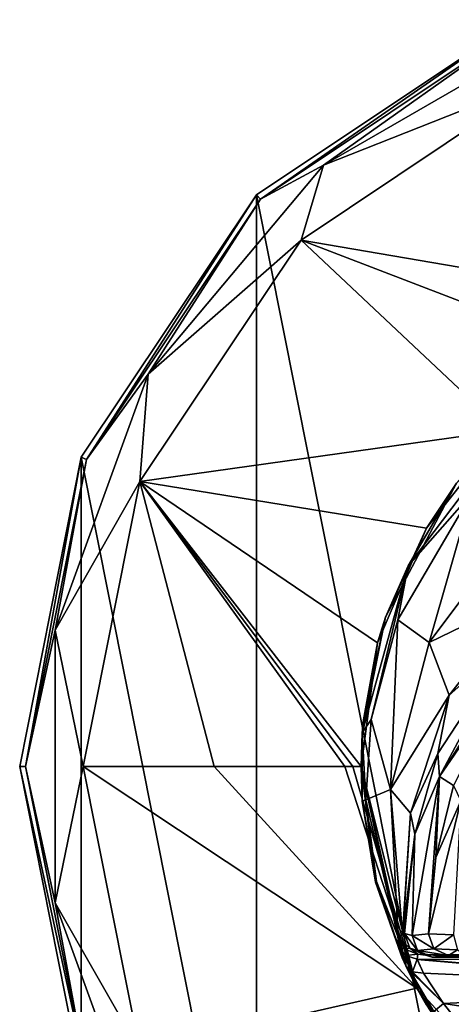
# Model space of a CAD drawing. Units: millimetres. Extents: x -151 to 41, y -42 to 82.
# Drawn here: x -151 to -129, y -12 to 38 of the extents above; entities that cross this region are included whole.
import ezdxf

# ---------------------------------------------------------------- set-up
doc = ezdxf.new("R2010")
doc.units = ezdxf.units.MM
doc.header["$LTSCALE"] = 52.148148
for name, color, linetype in [('1', 7, 'CONTINUOUS'), ('10', 7, 'CONTINUOUS'), ('14', 7, 'CONTINUOUS'), ('167', 7, 'CONTINUOUS'), ('168', 7, 'CONTINUOUS'), ('169', 7, 'CONTINUOUS'), ('17', 7, 'CONTINUOUS'), ('173', 7, 'CONTINUOUS'), ('175', 7, 'CONTINUOUS'), ('177', 7, 'CONTINUOUS'), ('178', 7, 'CONTINUOUS'), ('185', 7, 'CONTINUOUS'), ('190', 7, 'CONTINUOUS'), ('198', 7, 'CONTINUOUS'), ('2', 7, 'CONTINUOUS'), ('200', 7, 'CONTINUOUS'), ('201', 7, 'CONTINUOUS'), ('443', 7, 'CONTINUOUS')]:
    doc.layers.add(name, color=color, linetype=linetype)

msp = doc.modelspace()

# ---------------------------------------------------------------- linework, layer by layer
at = {"layer": '1', "color": 7, "linetype": 'CONTINUOUS'}
for points in [[(-125.766, 38.063, -30.805), (-135.902, 30.869, -32.847), (-139.132, 29.132, -30.805), (-125.766, 38.063, -30.805)], [(-123.782, 37.866, -32.847), (-135.902, 30.869, -32.847), (-125.766, 38.063, -30.805), (-123.782, 37.866, -32.847)], [(-135.902, 30.869, -32.847), (-123.782, 37.866, -32.847), (-124.652, 35.317, -33.7), (-135.902, 30.869, -32.847)], [(-137.048, 27.025, -33.7), (-135.902, 30.869, -32.847), (-124.652, 35.317, -33.7), (-137.048, 27.025, -33.7)], [(-144.898, 20.148, -32.847), (-135.902, 30.869, -32.847), (-137.048, 27.025, -33.7), (-144.898, 20.148, -32.847)], [(-135.902, 30.869, -32.847), (-144.898, 20.148, -32.847), (-139.132, 29.132, -30.805), (-135.902, 30.869, -32.847)], [(-139.132, 29.132, -30.805), (-144.898, 20.148, -32.847), (-148.063, 15.766, -30.805), (-139.132, 29.132, -30.805)], [(-145.329, 14.622, -33.7), (-144.898, 20.148, -32.847), (-137.048, 27.025, -33.7), (-145.329, 14.622, -33.7)], [(-149.684, 6.997, -32.847), (-144.898, 20.148, -32.847), (-145.329, 14.622, -33.7), (-149.684, 6.997, -32.847)], [(-144.898, 20.148, -32.847), (-149.684, 6.997, -32.847), (-148.063, 15.766, -30.805), (-144.898, 20.148, -32.847)], [(-148.063, 15.766, -30.805), (-149.684, 6.997, -32.847), (-151.2, 0, -30.805), (-148.063, 15.766, -30.805)], [(-148.235, 0, -33.7), (-149.684, 6.997, -32.847), (-145.329, 14.622, -33.7), (-148.235, 0, -33.7)], [(-149.684, 6.997, -32.847), (-149.684, -6.997, -32.847), (-151.2, 0, -30.805), (-149.684, 6.997, -32.847)], [(-149.684, -6.997, -32.847), (-149.684, 6.997, -32.847), (-148.235, 0, -33.7), (-149.684, -6.997, -32.847)], [(-151.2, 0, -30.805), (-149.684, -6.997, -32.847), (-148.063, -15.766, -30.805), (-151.2, 0, -30.805)], [(-145.329, -14.622, -33.7), (-149.684, -6.997, -32.847), (-148.235, 0, -33.7), (-145.329, -14.622, -33.7)], [(-144.898, -20.148, -32.847), (-149.684, -6.997, -32.847), (-145.329, -14.622, -33.7), (-144.898, -20.148, -32.847)], [(-149.684, -6.997, -32.847), (-144.898, -20.148, -32.847), (-148.063, -15.766, -30.805), (-149.684, -6.997, -32.847)]]:
    msp.add_3dface(points, dxfattribs=at)
at = {"layer": '10', "color": 7, "linetype": 'CONTINUOUS'}
for points in [[(-137.048, 27.025, -33.7), (-124.652, 35.317, -33.7), (-115.528, 23.334, -33.902), (-137.048, 27.025, -33.7)], [(-145.329, 14.622, -33.7), (-137.048, 27.025, -33.7), (-126.658, 17.25, -33.861), (-145.329, 14.622, -33.7)], [(-126.658, 17.25, -33.861), (-137.048, 27.025, -33.7), (-121.504, 21.04, -33.878), (-126.658, 17.25, -33.861)], [(-121.504, 21.04, -33.878), (-137.048, 27.025, -33.7), (-115.528, 23.334, -33.902), (-121.504, 21.04, -33.878)], [(-130.626, 12.231, -33.849), (-145.329, 14.622, -33.7), (-126.658, 17.25, -33.861), (-130.626, 12.231, -33.849)], [(-148.235, 0, -33.7), (-145.329, 14.622, -33.7), (-141.52, 0, -33.769), (-148.235, 0, -33.7)], [(-133.98, 0, -33.841), (-145.329, 14.622, -33.7), (-133.126, 6.341, -33.843), (-133.98, 0, -33.841)], [(-145.329, 14.622, -33.7), (-133.98, 0, -33.841), (-134.392, 0, -33.837), (-145.329, 14.622, -33.7)], [(-133.126, 6.341, -33.843), (-145.329, 14.622, -33.7), (-130.626, 12.231, -33.849), (-133.126, 6.341, -33.843)], [(-141.52, 0, -33.769), (-145.329, 14.622, -33.7), (-134.805, 0, -33.834), (-141.52, 0, -33.769)], [(-134.805, 0, -33.834), (-145.329, 14.622, -33.7), (-134.392, 0, -33.837), (-134.805, 0, -33.834)]]:
    msp.add_3dface(points, dxfattribs=at)
at = {"layer": '14', "color": 7, "linetype": 'CONTINUOUS'}
for points in [[(-145.329, -14.622, -33.7), (-148.235, 0, -33.7), (-131.107, -11.381, -33.848), (-145.329, -14.622, -33.7)], [(-148.235, 0, -33.7), (-141.52, 0, -33.769), (-131.107, -11.381, -33.848), (-148.235, 0, -33.7)], [(-141.52, 0, -33.769), (-134.805, 0, -33.834), (-131.107, -11.381, -33.848), (-141.52, 0, -33.769)], [(-134.805, 0, -33.834), (-134.392, 0, -33.837), (-131.107, -11.381, -33.848), (-134.805, 0, -33.834)], [(-134.392, 0, -33.837), (-133.98, 0, -33.841), (-131.107, -11.381, -33.848), (-134.392, 0, -33.837)], [(-123.177, -20.035, -33.872), (-145.329, -14.622, -33.7), (-131.107, -11.381, -33.848), (-123.177, -20.035, -33.872)]]:
    msp.add_3dface(points, dxfattribs=at)
at = {"layer": '167', "color": 7, "linetype": 'CONTINUOUS'}
for points in [[(-130.626, 12.231, -33.849), (-126.658, 17.25, -33.861), (-129.071, 14.538, -34.527), (-130.626, 12.231, -33.849)], [(-132.72, 7.669, -34.876), (-130.626, 12.231, -33.849), (-129.071, 14.538, -34.527), (-132.72, 7.669, -34.876)], [(-133.126, 6.341, -33.843), (-130.626, 12.231, -33.849), (-132.72, 7.669, -34.876), (-133.126, 6.341, -33.843)], [(-133.861, 2.387, -35.183), (-133.126, 6.341, -33.843), (-132.72, 7.669, -34.876), (-133.861, 2.387, -35.183)], [(-133.98, 0, -33.841), (-133.126, 6.341, -33.843), (-133.917, 1.732, -35.225), (-133.98, 0, -33.841)], [(-133.917, 1.732, -35.225), (-133.126, 6.341, -33.843), (-133.861, 2.387, -35.183), (-133.917, 1.732, -35.225)], [(-133.913, -1.787, -35.462), (-133.98, 0, -33.841), (-133.917, 1.732, -35.225), (-133.913, -1.787, -35.462)], [(-131.107, -11.381, -33.848), (-133.98, 0, -33.841), (-131.686, -10.235, -36.006), (-131.107, -11.381, -33.848)], [(-131.686, -10.235, -36.006), (-133.98, 0, -33.841), (-131.771, -10.052, -36.003), (-131.686, -10.235, -36.006)], [(-131.771, -10.052, -36.003), (-133.98, 0, -33.841), (-131.847, -9.887, -36), (-131.771, -10.052, -36.003)], [(-131.847, -9.887, -36), (-133.98, 0, -33.841), (-133.23, -5.95, -35.754), (-131.847, -9.887, -36)], [(-133.23, -5.95, -35.754), (-133.98, 0, -33.841), (-133.913, -1.787, -35.462), (-133.23, -5.95, -35.754)], [(-130.613, -12.253, -34.49), (-131.107, -11.381, -33.848), (-131.686, -10.235, -36.006), (-130.613, -12.253, -34.49)], [(-123.177, -20.035, -33.872), (-131.107, -11.381, -33.848), (-128.748, -14.952, -33.94), (-123.177, -20.035, -33.872)], [(-128.748, -14.952, -33.94), (-131.107, -11.381, -33.848), (-129.777, -13.561, -34.066), (-128.748, -14.952, -33.94)], [(-129.777, -13.561, -34.066), (-131.107, -11.381, -33.848), (-130.613, -12.253, -34.49), (-129.777, -13.561, -34.066)]]:
    msp.add_3dface(points, dxfattribs=at)
at = {"layer": '168', "color": 7, "linetype": 'CONTINUOUS'}
for points in [[(-126.162, 6.571, -47.497), (-129.958, -0.513, -128.569), (-130.034, 0.662, -47.498), (-126.162, 6.571, -47.497)], [(-125.534, 6.4, -128.568), (-129.958, -0.513, -128.569), (-126.162, 6.571, -47.497), (-125.534, 6.4, -128.568)], [(-125.534, 6.4, -128.568), (-126.386, 4.669, -194.164), (-129.958, -0.513, -128.569), (-125.534, 6.4, -128.568)], [(-126.386, 4.669, -194.164), (-129.236, -0.972, -209.662), (-129.958, -0.513, -128.569), (-126.386, 4.669, -194.164)], [(-130.034, 0.662, -47.498), (-129.958, -0.513, -128.569), (-131.213, -3.478, -47.498), (-130.034, 0.662, -47.498)], [(-131.363, -8.685, -128.569), (-129.958, -0.513, -128.569), (-130.521, -8.603, -209.637), (-131.363, -8.685, -128.569)], [(-129.958, -0.513, -128.569), (-131.363, -8.685, -128.569), (-131.213, -3.478, -47.498), (-129.958, -0.513, -128.569)], [(-130.521, -8.603, -209.637), (-129.958, -0.513, -128.569), (-130.134, -4.679, -209.645), (-130.521, -8.603, -209.637)], [(-129.958, -0.513, -128.569), (-129.236, -0.972, -209.662), (-130.134, -4.679, -209.645), (-129.958, -0.513, -128.569)], [(-131.213, -3.478, -47.498), (-131.363, -8.685, -128.569), (-131.755, -8.574, -47.499), (-131.213, -3.478, -47.498)]]:
    msp.add_3dface(points, dxfattribs=at)
at = {"layer": '169', "color": 7, "linetype": 'CONTINUOUS'}
for points in [[(-131.072, -9.645, -39.457), (-130.807, -9.668, -44.003), (-122.576, -9.927, -39.676), (-131.072, -9.645, -39.457)], [(-130.807, -9.668, -44.003), (-130.729, -9.68, -47.494), (-89.191, -9.668, -43.969), (-130.807, -9.668, -44.003)], [(-122.576, -9.927, -39.676), (-130.807, -9.668, -44.003), (-113.997, -10.065, -39.897), (-122.576, -9.927, -39.676)], [(-113.997, -10.065, -39.897), (-130.807, -9.668, -44.003), (-110, -10.08, -39.949), (-113.997, -10.065, -39.897)], [(-110, -10.08, -39.949), (-130.807, -9.668, -44.003), (-89.191, -9.668, -43.969), (-110, -10.08, -39.949)], [(-89.191, -9.668, -43.969), (-130.729, -9.68, -47.494), (-89.271, -9.68, -47.494), (-89.191, -9.668, -43.969)], [(-89.271, -9.68, -47.494), (-130.729, -9.68, -47.494), (-130.332, -9.791, -128.561), (-89.271, -9.68, -47.494)], [(-89.669, -9.791, -128.561), (-89.271, -9.68, -47.494), (-130.332, -9.791, -128.561), (-89.669, -9.791, -128.561)], [(-129.493, -9.714, -209.626), (-89.669, -9.791, -128.561), (-130.332, -9.791, -128.561), (-129.493, -9.714, -209.626)], [(-90.508, -9.714, -209.626), (-89.669, -9.791, -128.561), (-129.493, -9.714, -209.626), (-90.508, -9.714, -209.626)], [(-128.508, -9.745, -211.976), (-90.508, -9.714, -209.626), (-129.493, -9.714, -209.626), (-128.508, -9.745, -211.976)]]:
    msp.add_3dface(points, dxfattribs=at)
at = {"layer": '17', "color": 7, "linetype": 'CONTINUOUS'}
for points in [[(-125.88, 38.341, -22.2), (-139.344, 29.346, -22.2), (-125.88, -38.341, -22.2), (-125.88, 38.341, -22.2)], [(-139.344, 29.346, -22.2), (-148.34, 15.882, -22.2), (-139.344, -29.346, -22.2), (-139.344, 29.346, -22.2)], [(-139.344, 29.346, -22.2), (-139.344, -29.346, -22.2), (-125.88, -38.341, -22.2), (-139.344, 29.346, -22.2)], [(-148.34, 15.882, -22.2), (-151.5, 0, -22.2), (-148.34, -15.882, -22.2), (-148.34, 15.882, -22.2)], [(-148.34, 15.882, -22.2), (-148.34, -15.882, -22.2), (-139.344, -29.346, -22.2), (-148.34, 15.882, -22.2)]]:
    msp.add_3dface(points, dxfattribs=at)
at = {"layer": '173', "color": 7, "linetype": 'CONTINUOUS'}
for points in [[(-128.295, 14.017, -35.901), (-130.476, 6.356, -37.966), (-132.097, 7.529, -36.09), (-128.295, 14.017, -35.901)], [(-125.635, 12.833, -37.481), (-130.476, 6.356, -37.966), (-128.295, 14.017, -35.901), (-125.635, 12.833, -37.481)], [(-125.635, 12.833, -37.481), (-125.362, 8.846, -41.874), (-130.476, 6.356, -37.966), (-125.635, 12.833, -37.481)], [(-125.362, 8.846, -41.874), (-129.455, 3.659, -42.256), (-130.476, 6.356, -37.966), (-125.362, 8.846, -41.874)], [(-125.362, 8.846, -41.874), (-126.162, 6.571, -47.497), (-129.455, 3.659, -42.256), (-125.362, 8.846, -41.874)], [(-132.097, 7.529, -36.09), (-132.461, -1.188, -38.661), (-133.465, 2.415, -36.183), (-132.097, 7.529, -36.09)], [(-130.476, 6.356, -37.966), (-132.461, -1.188, -38.661), (-132.097, 7.529, -36.09), (-130.476, 6.356, -37.966)], [(-130.476, 6.356, -37.966), (-129.455, 3.659, -42.256), (-132.461, -1.188, -38.661), (-130.476, 6.356, -37.966)], [(-126.162, 6.571, -47.497), (-130.034, 0.662, -47.498), (-129.455, 3.659, -42.256), (-126.162, 6.571, -47.497)], [(-129.455, 3.659, -42.256), (-131.436, -2.403, -42.768), (-132.461, -1.188, -38.661), (-129.455, 3.659, -42.256)], [(-129.455, 3.659, -42.256), (-130.034, 0.662, -47.498), (-131.436, -2.403, -42.768), (-129.455, 3.659, -42.256)], [(-133.465, 2.415, -36.183), (-132.461, -1.188, -38.661), (-133.725, -1.718, -36.192), (-133.465, 2.415, -36.183)], [(-130.034, 0.662, -47.498), (-131.213, -3.478, -47.498), (-131.436, -2.403, -42.768), (-130.034, 0.662, -47.498)], [(-132.461, -1.188, -38.661), (-132.069, -8.765, -39.669), (-133.725, -1.718, -36.192), (-132.461, -1.188, -38.661)], [(-131.436, -2.403, -42.768), (-131.854, -8.617, -43.563), (-132.461, -1.188, -38.661), (-131.436, -2.403, -42.768)], [(-132.461, -1.188, -38.661), (-131.854, -8.617, -43.563), (-132.069, -8.765, -39.669), (-132.461, -1.188, -38.661)], [(-133.725, -1.718, -36.192), (-132.069, -8.765, -39.669), (-133.193, -5.915, -36.112), (-133.725, -1.718, -36.192)], [(-131.854, -8.617, -43.563), (-131.436, -2.403, -42.768), (-131.832, -8.606, -44.051), (-131.854, -8.617, -43.563)], [(-131.436, -2.403, -42.768), (-131.213, -3.478, -47.498), (-131.832, -8.606, -44.051), (-131.436, -2.403, -42.768)], [(-131.213, -3.478, -47.498), (-131.755, -8.574, -47.499), (-131.832, -8.606, -44.051), (-131.213, -3.478, -47.498)], [(-131.847, -9.887, -36), (-133.193, -5.915, -36.112), (-132.064, -9.241, -37.571), (-131.847, -9.887, -36)], [(-133.193, -5.915, -36.112), (-132.069, -8.765, -39.669), (-132.077, -8.773, -39.529), (-133.193, -5.915, -36.112)], [(-132.064, -9.241, -37.571), (-133.193, -5.915, -36.112), (-132.07, -9.213, -37.635), (-132.064, -9.241, -37.571)], [(-132.07, -9.213, -37.635), (-133.193, -5.915, -36.112), (-132.077, -8.773, -39.529), (-132.07, -9.213, -37.635)], [(-131.686, -10.235, -36.006), (-131.771, -10.052, -36.003), (-132.064, -9.241, -37.571), (-131.686, -10.235, -36.006)], [(-131.771, -10.052, -36.003), (-131.847, -9.887, -36), (-132.064, -9.241, -37.571), (-131.771, -10.052, -36.003)]]:
    msp.add_3dface(points, dxfattribs=at)
at = {"layer": '175', "color": 7, "linetype": 'CONTINUOUS'}
for points in [[(-130.134, -4.679, -209.645), (-129.236, -0.972, -209.662), (-128.864, -1.76, -211.827), (-130.134, -4.679, -209.645)], [(-130.521, -8.603, -209.637), (-130.134, -4.679, -209.645), (-128.864, -1.76, -211.827), (-130.521, -8.603, -209.637)], [(-130.521, -8.603, -209.637), (-128.864, -1.76, -211.827), (-129.23, -8.646, -212.725), (-130.521, -8.603, -209.637)]]:
    msp.add_3dface(points, dxfattribs=at)
at = {"layer": '177', "color": 7, "linetype": 'CONTINUOUS'}
for points in [[(-131.755, -8.574, -47.499), (-131.363, -8.685, -128.569), (-131.077, -9.452, -128.567), (-131.755, -8.574, -47.499)], [(-131.755, -8.574, -47.499), (-131.077, -9.452, -128.567), (-131.47, -9.339, -47.496), (-131.755, -8.574, -47.499)], [(-131.363, -8.685, -128.569), (-130.521, -8.603, -209.637), (-130.237, -9.371, -209.635), (-131.363, -8.685, -128.569)], [(-131.077, -9.452, -128.567), (-131.363, -8.685, -128.569), (-130.237, -9.371, -209.635), (-131.077, -9.452, -128.567)], [(-130.332, -9.791, -128.561), (-130.729, -9.68, -47.494), (-131.47, -9.339, -47.496), (-130.332, -9.791, -128.561)], [(-131.077, -9.452, -128.567), (-130.332, -9.791, -128.561), (-131.47, -9.339, -47.496), (-131.077, -9.452, -128.567)], [(-129.493, -9.714, -209.626), (-131.077, -9.452, -128.567), (-130.237, -9.371, -209.635), (-129.493, -9.714, -209.626)], [(-129.493, -9.714, -209.626), (-130.332, -9.791, -128.561), (-131.077, -9.452, -128.567), (-129.493, -9.714, -209.626)]]:
    msp.add_3dface(points, dxfattribs=at)
at = {"layer": '178', "color": 7, "linetype": 'CONTINUOUS'}
for points in [[(-130.521, -8.603, -209.637), (-129.23, -8.646, -212.725), (-130.237, -9.371, -209.635), (-130.521, -8.603, -209.637)], [(-130.237, -9.371, -209.635), (-129.23, -8.646, -212.725), (-129.035, -9.41, -212.508), (-130.237, -9.371, -209.635)], [(-129.493, -9.714, -209.626), (-130.237, -9.371, -209.635), (-129.035, -9.41, -212.508), (-129.493, -9.714, -209.626)], [(-128.508, -9.745, -211.976), (-129.493, -9.714, -209.626), (-129.035, -9.41, -212.508), (-128.508, -9.745, -211.976)]]:
    msp.add_3dface(points, dxfattribs=at)
at = {"layer": '185', "color": 7, "linetype": 'CONTINUOUS'}
for points in [[(-131.854, -8.617, -43.563), (-131.755, -8.574, -47.499), (-132.069, -8.765, -39.669), (-131.854, -8.617, -43.563)], [(-132.069, -8.765, -39.669), (-131.755, -8.574, -47.499), (-131.47, -9.339, -47.496), (-132.069, -8.765, -39.669)], [(-131.755, -8.574, -47.499), (-131.854, -8.617, -43.563), (-131.832, -8.606, -44.051), (-131.755, -8.574, -47.499)], [(-132.077, -8.773, -39.529), (-132.069, -8.765, -39.669), (-131.47, -9.339, -47.496), (-132.077, -8.773, -39.529)], [(-132.077, -8.773, -39.529), (-131.47, -9.339, -47.496), (-131.727, -9.385, -39.502), (-132.077, -8.773, -39.529)], [(-131.47, -9.339, -47.496), (-131.072, -9.645, -39.457), (-131.727, -9.385, -39.502), (-131.47, -9.339, -47.496)], [(-130.729, -9.68, -47.494), (-131.072, -9.645, -39.457), (-131.47, -9.339, -47.496), (-130.729, -9.68, -47.494)], [(-130.729, -9.68, -47.494), (-130.807, -9.668, -44.003), (-131.072, -9.645, -39.457), (-130.729, -9.68, -47.494)]]:
    msp.add_3dface(points, dxfattribs=at)
at = {"layer": '190', "color": 7, "linetype": 'CONTINUOUS'}
for points in [[(-131.072, -9.645, -39.457), (-122.576, -9.927, -39.676), (-131.103, -9.899, -37.946), (-131.072, -9.645, -39.457)], [(-122.576, -9.927, -39.676), (-113.923, -11.389, -36.701), (-131.103, -9.899, -37.946), (-122.576, -9.927, -39.676)], [(-131.103, -9.899, -37.946), (-113.923, -11.389, -36.701), (-131.097, -9.92, -37.888), (-131.103, -9.899, -37.946)], [(-131.097, -9.92, -37.888), (-113.923, -11.389, -36.701), (-130.774, -10.613, -36.674), (-131.097, -9.92, -37.888)], [(-130.774, -10.613, -36.674), (-113.923, -11.389, -36.701), (-129.744, -12.178, -35.449), (-130.774, -10.613, -36.674)], [(-113.923, -11.389, -36.701), (-113.913, -14.585, -35.377), (-129.744, -12.178, -35.449), (-113.923, -11.389, -36.701)], [(-129.744, -12.178, -35.449), (-113.913, -14.585, -35.377), (-128.936, -13.197, -35.108), (-129.744, -12.178, -35.449)]]:
    msp.add_3dface(points, dxfattribs=at)
at = {"layer": '198', "color": 7, "linetype": 'CONTINUOUS'}
for points in [[(-130.613, -12.253, -34.49), (-131.686, -10.235, -36.006), (-130.234, -12.578, -34.908), (-130.613, -12.253, -34.49)], [(-131.686, -10.235, -36.006), (-131.474, -10.48, -36.293), (-130.234, -12.578, -34.908), (-131.686, -10.235, -36.006)], [(-131.334, -10.556, -36.409), (-129.744, -12.178, -35.449), (-131.474, -10.48, -36.293), (-131.334, -10.556, -36.409)], [(-131.474, -10.48, -36.293), (-129.744, -12.178, -35.449), (-130.234, -12.578, -34.908), (-131.474, -10.48, -36.293)], [(-130.774, -10.613, -36.674), (-129.744, -12.178, -35.449), (-131.334, -10.556, -36.409), (-130.774, -10.613, -36.674)], [(-129.744, -12.178, -35.449), (-128.936, -13.197, -35.108), (-130.234, -12.578, -34.908), (-129.744, -12.178, -35.449)]]:
    msp.add_3dface(points, dxfattribs=at)
at = {"layer": '2', "color": 7, "linetype": 'CONTINUOUS'}
for points in [[(-125.88, 38.341, -22.2), (-139.132, 29.132, -30.805), (-139.344, 29.346, -22.2), (-125.88, 38.341, -22.2)], [(-125.766, 38.063, -30.805), (-139.132, 29.132, -30.805), (-125.88, 38.341, -22.2), (-125.766, 38.063, -30.805)], [(-139.344, 29.346, -22.2), (-148.063, 15.766, -30.805), (-148.34, 15.882, -22.2), (-139.344, 29.346, -22.2)], [(-139.132, 29.132, -30.805), (-148.063, 15.766, -30.805), (-139.344, 29.346, -22.2), (-139.132, 29.132, -30.805)], [(-148.34, 15.882, -22.2), (-151.2, 0, -30.805), (-151.5, 0, -22.2), (-148.34, 15.882, -22.2)], [(-148.063, 15.766, -30.805), (-151.2, 0, -30.805), (-148.34, 15.882, -22.2), (-148.063, 15.766, -30.805)], [(-151.2, 0, -30.805), (-148.063, -15.766, -30.805), (-151.5, 0, -22.2), (-151.2, 0, -30.805)], [(-151.5, 0, -22.2), (-148.063, -15.766, -30.805), (-148.34, -15.882, -22.2), (-151.5, 0, -22.2)]]:
    msp.add_3dface(points, dxfattribs=at)
at = {"layer": '200', "color": 7, "linetype": 'CONTINUOUS'}
for points in [[(-129.071, 14.538, -34.527), (-126.216, 17.351, -35.185), (-131.562, 10.291, -35.24), (-129.071, 14.538, -34.527)], [(-126.216, 17.351, -35.185), (-128.295, 14.017, -35.901), (-131.562, 10.291, -35.24), (-126.216, 17.351, -35.185)], [(-132.72, 7.669, -34.876), (-129.071, 14.538, -34.527), (-131.562, 10.291, -35.24), (-132.72, 7.669, -34.876)], [(-128.295, 14.017, -35.901), (-132.097, 7.529, -36.09), (-131.562, 10.291, -35.24), (-128.295, 14.017, -35.901)], [(-133.917, 1.732, -35.225), (-132.72, 7.669, -34.876), (-131.562, 10.291, -35.24), (-133.917, 1.732, -35.225)], [(-133.465, 2.415, -36.183), (-133.917, 1.732, -35.225), (-131.562, 10.291, -35.24), (-133.465, 2.415, -36.183)], [(-132.097, 7.529, -36.09), (-133.465, 2.415, -36.183), (-131.562, 10.291, -35.24), (-132.097, 7.529, -36.09)], [(-133.917, 1.732, -35.225), (-133.861, 2.387, -35.183), (-132.72, 7.669, -34.876), (-133.917, 1.732, -35.225)], [(-133.917, 1.732, -35.225), (-133.465, 2.415, -36.183), (-133.725, -1.718, -36.192), (-133.917, 1.732, -35.225)], [(-133.913, -1.787, -35.462), (-133.917, 1.732, -35.225), (-133.725, -1.718, -36.192), (-133.913, -1.787, -35.462)], [(-133.913, -1.787, -35.462), (-133.725, -1.718, -36.192), (-133.193, -5.915, -36.112), (-133.913, -1.787, -35.462)], [(-133.23, -5.95, -35.754), (-133.913, -1.787, -35.462), (-133.193, -5.915, -36.112), (-133.23, -5.95, -35.754)], [(-131.847, -9.887, -36), (-133.23, -5.95, -35.754), (-133.193, -5.915, -36.112), (-131.847, -9.887, -36)]]:
    msp.add_3dface(points, dxfattribs=at)
at = {"layer": '201', "color": 7, "linetype": 'CONTINUOUS'}
for points in [[(-132.07, -9.213, -37.635), (-132.077, -8.773, -39.529), (-131.727, -9.385, -39.502), (-132.07, -9.213, -37.635)], [(-132.064, -9.241, -37.571), (-132.07, -9.213, -37.635), (-131.705, -9.702, -37.836), (-132.064, -9.241, -37.571)], [(-132.07, -9.213, -37.635), (-131.727, -9.385, -39.502), (-131.705, -9.702, -37.836), (-132.07, -9.213, -37.635)], [(-131.686, -10.235, -36.006), (-132.064, -9.241, -37.571), (-131.705, -9.702, -37.836), (-131.686, -10.235, -36.006)], [(-131.727, -9.385, -39.502), (-131.072, -9.645, -39.457), (-131.705, -9.702, -37.836), (-131.727, -9.385, -39.502)], [(-131.072, -9.645, -39.457), (-131.103, -9.899, -37.946), (-131.705, -9.702, -37.836), (-131.072, -9.645, -39.457)], [(-131.474, -10.48, -36.293), (-131.686, -10.235, -36.006), (-131.705, -9.702, -37.836), (-131.474, -10.48, -36.293)], [(-131.103, -9.899, -37.946), (-131.334, -10.556, -36.409), (-131.705, -9.702, -37.836), (-131.103, -9.899, -37.946)], [(-131.334, -10.556, -36.409), (-131.474, -10.48, -36.293), (-131.705, -9.702, -37.836), (-131.334, -10.556, -36.409)], [(-131.103, -9.899, -37.946), (-130.774, -10.613, -36.674), (-131.334, -10.556, -36.409), (-131.103, -9.899, -37.946)], [(-131.103, -9.899, -37.946), (-131.097, -9.92, -37.888), (-130.774, -10.613, -36.674), (-131.103, -9.899, -37.946)]]:
    msp.add_3dface(points, dxfattribs=at)
at = {"layer": '443', "color": 7, "linetype": 'CONTINUOUS'}
for points in [[(-139.344, 29.346, -22.2), (-125.88, -38.341, -22.2), (-125.88, 38.341, -22.2), (-139.344, 29.346, -22.2)], [(-148.34, 15.882, -22.2), (-139.344, -29.346, -22.2), (-139.344, 29.346, -22.2), (-148.34, 15.882, -22.2)], [(-139.344, -29.346, -22.2), (-125.88, -38.341, -22.2), (-139.344, 29.346, -22.2), (-139.344, -29.346, -22.2)], [(-151.5, 0, -22.2), (-148.34, -15.882, -22.2), (-148.34, 15.882, -22.2), (-151.5, 0, -22.2)], [(-148.34, -15.882, -22.2), (-139.344, -29.346, -22.2), (-148.34, 15.882, -22.2), (-148.34, -15.882, -22.2)]]:
    msp.add_3dface(points, dxfattribs=at)

doc.saveas('drawing.dxf')
